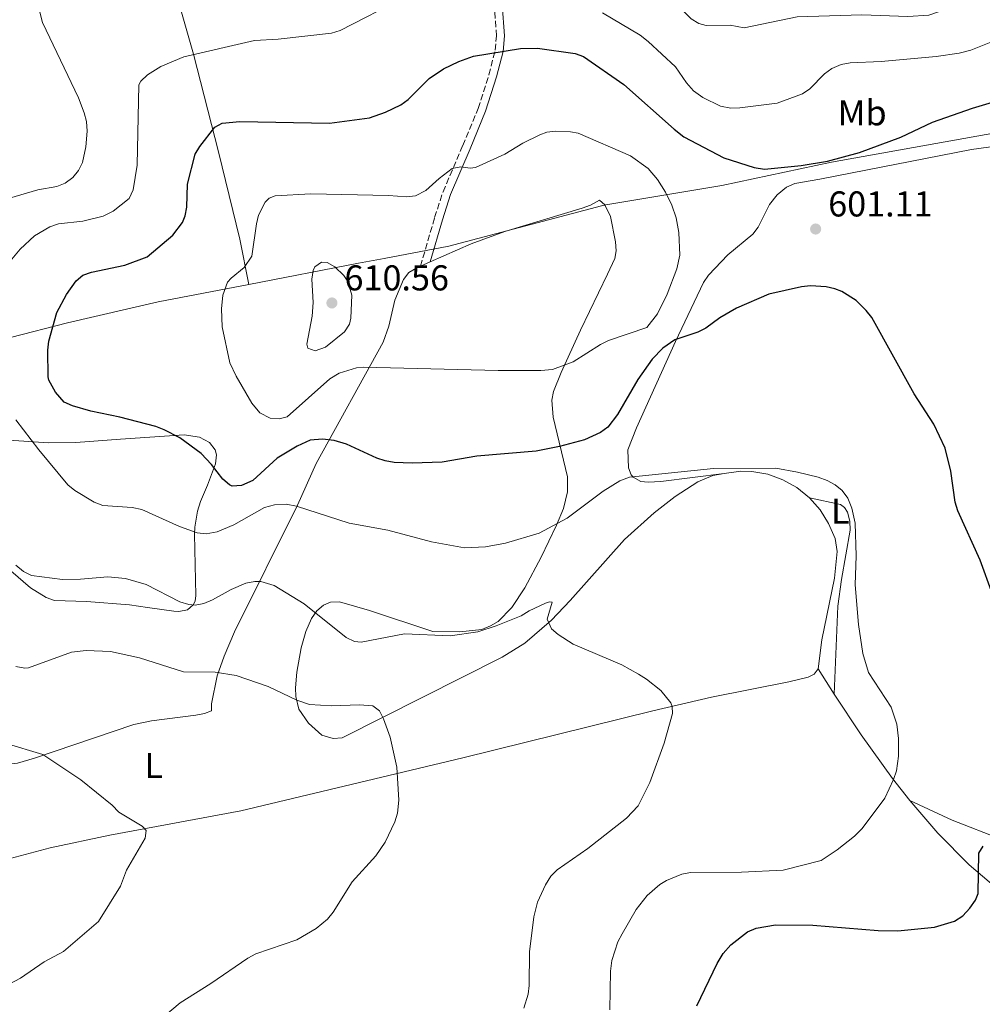
# Model space of a CAD drawing. Units: metres. Extents: x 638103 to 641560, y 4732129 to 4734509.
# Drawn here: x 639051 to 639319, y 4733282 to 4733556 of the extents above; entities that cross this region are included whole.
import ezdxf
from ezdxf.enums import TextEntityAlignment as Align

# ---------------------------------------------------------------- set-up
doc = ezdxf.new("R2010")
doc.units = ezdxf.units.M
doc.header["$MEASUREMENT"] = 0
doc.linetypes.add('DGN Style 3', pattern=[2.435890702152634, 1.739921930109024, -0.6959687720436097])
for name, color, linetype, lineweight in [('Camino', 7, 'DGN Style 3', 0), ('Cota de punto acotado terreno', 7, 'Continuous', 0), ('Curva de nivel directora', 30, 'Continuous', 30), ('Curva de nivel intermedia', 30, 'Continuous', 0), ('Etiqueta de uso rústico', 92, 'Continuous', 0), ('Límite de municipio', 7, 'Continuous', 0), ('Línea de cambio de uso (parcela vista)', 92, 'Continuous', 0), ('Margen derecho', 7, 'Continuous', 0), ('Punto acotado terreno (símbolo)', 7, 'Continuous', 0)]:
    doc.layers.add(name, color=color, linetype=linetype, lineweight=lineweight)
doc.styles.add('Style-Arial', font='arial.ttf')

# ---------------------------------------------------------------- blocks, each defined once
blk = doc.blocks.new('5PATER')
at = {"layer": 'Punto acotado terreno (símbolo)', "linetype": 'Continuous', "lineweight": 0}
h = blk.add_hatch(color=51, dxfattribs=at)
edge = h.paths.add_edge_path()
edge.add_ellipse((0, 0), major_axis=(-0.1095731443231308, -0.1110710700762829), ratio=0.9994222409660317, start_angle=0, end_angle=360)

msp = doc.modelspace()

# ---------------------------------------------------------------- linework, layer by layer
at = {"layer": 'Camino', "color": 7, "linetype": 'DGN Style 3', "lineweight": 0}
msp.add_polyline3d([(639162.600000001, 4733487.580000001, 607.5099999999949), (639166.5300000005, 4733501.130000001, 606.7700000000042), (639168.8700000008, 4733508.320000002, 606.0099999999948), (639174.3700000015, 4733521.180000001, 604.3699999999955), (639178.6499999975, 4733531.58, 602.2299999999959), (639181.6700000018, 4733540.960000002, 601.4100000000036), (639183.3900000005, 4733547.840000002, 600.3099999999978), (639183.7800000017, 4733551.800000003, 599.5599999999978), (639183.1400000001, 4733560.180000001, 598.25), (639182.0399999982, 4733564.060000002, 597.8399999999966), (639178.7800000015, 4733572.070000002, 596.9499999999972)], dxfattribs=at)
at = {"layer": 'Curva de nivel directora', "color": 30, "linetype": 'Continuous', "lineweight": 30, "flags": 128}
for points, elevation in [([(639101.0300000008, 4733520.930000001), (639105.1900000004, 4733526.29), (639107.2200000001, 4733527.460000001), (639112.2200000001, 4733527.880000001), (639137.1600000003, 4733527.480000001), (639148.3099999994, 4733528.920000001), (639152.82, 4733530.480000001), (639157.1299999994, 4733532.600000001), (639159.1299999999, 4733534.090000001), (639164.9799999993, 4733539.900000002), (639169.0400000006, 4733542.58), (639173.3199999988, 4733544.699999999), (639177.4000000001, 4733546.130000002), (639190.4600000004, 4733548.279999999), (639195.2399999992, 4733548.36), (639205.7400000001, 4733546.930000001), (639208.0699999991, 4733546.050000001), (639219.3199999988, 4733538.270000001), (639233.2999999998, 4733525.750000001), (639236.0699999993, 4733523.630000002), (639247.2099999995, 4733517.77), (639255.6799999987, 4733515.04), (639258.5099999983, 4733514.650000001), (639268.7599999988, 4733515.619999999), (639276.1399999993, 4733516.870000001), (639285.0199999998, 4733519.230000001), (639296.5300000008, 4733523.580000001), (639305.38, 4733527.750000002), (639316.5499999991, 4733531.650000002), (639336.7300000007, 4733537.670000002)], 600.0000000000003), ([(639322.1100000005, 4733396.07), (639318.7199999995, 4733405.57), (639312.4499999998, 4733419.310000001), (639311.7500000002, 4733421.710000004), (639310.4899999996, 4733430.4), (639308.980000001, 4733436.789999999), (639305.8000000003, 4733443.449999999), (639300.3199999996, 4733451.91), (639288.4599999996, 4733473.230000001), (639286.9299999987, 4733475.2), (639284.0699999998, 4733477.960000001), (639280.1499999993, 4733480.529999999), (639278.2000000002, 4733481.270000001), (639275.7399999994, 4733481.820000002), (639271.3499999995, 4733482.050000001), (639268.8700000006, 4733481.800000001), (639259.78, 4733479.720000003), (639250.7299999997, 4733475.810000001), (639246.1099999996, 4733473.119999999), (639242.169999999, 4733470.210000002), (639239.9299999995, 4733469.100000001), (639233.5700000003, 4733466.99), (639230.1900000006, 4733464.660000001), (639227.1599999998, 4733461.65), (639223.2500000005, 4733455.980000002), (639217.5099999984, 4733446.130000002), (639214.8199999994, 4733442.67), (639212.8199999989, 4733441.17), (639208.2900000004, 4733439.130000001), (639201.3700000005, 4733437.210000001), (639194.8199999991, 4733435.939999999), (639178.3099999999, 4733434.569999999), (639168.6699999997, 4733432.840000002), (639160.2299999995, 4733432.560000002), (639155.2299999995, 4733432.79), (639152.7599999995, 4733433.240000002), (639150.4100000004, 4733433.99), (639141.8999999989, 4733437.910000001), (639138.4700000001, 4733438.880000001), (639135.2000000001, 4733439.300000001), (639131.7899999992, 4733439.050000001), (639128.1900000004, 4733437.380000001), (639122.6299999993, 4733434.000000002), (639115.7800000008, 4733427.740000002), (639112.6200000002, 4733426.320000002), (639110.0699999998, 4733426.180000001), (639109.3099999998, 4733426.5), (639107.3999999989, 4733428.120000001), (639104.3199999988, 4733432.220000003), (639101.4299999987, 4733435.250000001), (639095.4099999993, 4733439.630000002), (639091.1099999989, 4733441.9), (639088.7499999985, 4733442.840000002), (639078.6999999991, 4733445.460000001), (639070.5999999989, 4733447.060000001), (639065.4600000001, 4733448.560000001), (639063.2099999993, 4733449.630000002), (639060.7399999994, 4733452.439999999), (639058.8999999999, 4733455.720000001), (639058.7199999989, 4733456.65), (639058.5999999981, 4733464.160000001), (639058.8999999999, 4733466.630000001), (639061.1599999998, 4733474.660000003), (639063.8199999996, 4733479.619999999), (639066.4900000005, 4733483.420000001), (639068.3899999983, 4733485.04), (639070.7599999999, 4733485.92), (639080.0699999993, 4733487.850000001), (639086.3099999998, 4733490.12), (639093.5099999994, 4733496.24), (639096.1499999993, 4733499.730000001), (639096.9400000004, 4733501.560000002), (639097.4299999999, 4733504.020000001), (639097.5899999986, 4733510.449999999), (639099.73, 4733518.800000002), (639101.0300000008, 4733520.930000001)], 600.0000000000001), ([(639239.6999999993, 4733281.180000001), (639245.3699999999, 4733293.000000002), (639247.0300000006, 4733295.76), (639249.1600000008, 4733298.189999999), (639253.7699999998, 4733301.79), (639256.2499999985, 4733302.860000002), (639261.5799999994, 4733303.740000002), (639272.0699999991, 4733303.680000002), (639290.2700000001, 4733302.160000001), (639295.7699999987, 4733302.09), (639306.0100000004, 4733303.090000002), (639311.529999999, 4733304.79), (639313.8699999992, 4733306.27), (639315.7899999992, 4733308.410000001), (639317.3899999997, 4733310.680000001), (639318.1499999996, 4733312.510000001), (639318.3099999983, 4733323.789999999), (639319.5299999987, 4733325.750000002)], 600.0000000000001)]:
    msp.add_lwpolyline(points, dxfattribs=dict(at, elevation=elevation))
at = {"layer": 'Curva de nivel intermedia', "color": 30, "linetype": 'Continuous', "lineweight": 0, "flags": 128}
for points, elevation in [([(639208.6900000006, 4733591.07), (639209.1599999999, 4733589.119999998), (639211.5300000014, 4733584.21), (639217.5000000016, 4733574.469999999), (639226.6200000012, 4733565.609999998), (639233.7000000001, 4733560.91), (639238.0400000007, 4733556.57), (639240.2200000001, 4733555.24), (639242.2800000008, 4733554.699999999), (639248.9999999999, 4733554.810000001), (639252.88, 4733554.08), (639267.63, 4733557.16), (639285.7300000006, 4733557.679999999), (639298.4900000012, 4733557.210000001), (639304.400000001, 4733557.63), (639313.5499999997, 4733560.759999999), (639320.0100000014, 4733564.050000001)], 590.0000000000001), ([(639157.9400000008, 4733562.52), (639140.1700000011, 4733553.269999999), (639137.7700000005, 4733552.529999998), (639122.910000001, 4733550.850000001), (639116.3000000016, 4733550.499999999), (639096.5600000004, 4733545.959999999), (639090.1100000021, 4733543.239999999), (639086.3900000004, 4733540.899999999), (639084.5700000009, 4733539.149999999), (639084.05, 4733538.13), (639083.5200000004, 4733515.710000001), (639082.3899999994, 4733508.84), (639081.3400000011, 4733506.439999999), (639076.8500000006, 4733502.930000001), (639074.0700000002, 4733501.470000001), (639068.4199999995, 4733500.119999998), (639061.5599999997, 4733499.4), (639059.1800000014, 4733498.560000001), (639054.880000001, 4733496.01), (639050.86, 4733492.269999999), (639047.6800000014, 4733488.430000001)], 595.0000000000001), ([(639047.8899999993, 4733506.569999998), (639055.8800000001, 4733508.819999999), (639061.1100000005, 4733509.759999999), (639063.4300000007, 4733510.689999999), (639065.5600000008, 4733512.32), (639067.2200000014, 4733514.249999999), (639068.3400000012, 4733516.470000001), (639069.1799999995, 4733520.81), (639069.5700000006, 4733525.26), (639069.3800000006, 4733527.899999999), (639068.7999999995, 4733530.369999999), (639067.140000001, 4733534.550000001), (639057.1200000006, 4733555.57), (639056.0299999999, 4733559.88)], 590.0000000000001), ([(639321.640000001, 4733550.01), (639316.0700000009, 4733547.810000001), (639312.8400000011, 4733546.99), (639306.4100000004, 4733546.009999999), (639291.0599999991, 4733544.660000001), (639282.4200000003, 4733544.31), (639279.9000000011, 4733543.81), (639277.2900000005, 4733542.73), (639275.3000000011, 4733541.23), (639271.2199999997, 4733537.03), (639269.1200000008, 4733535.67), (639262.1100000013, 4733533.050000002), (639251.6300000006, 4733531.720000002), (639249.1300000016, 4733531.679999999), (639246.2900000007, 4733532.220000001), (639241.36, 4733534.649999999), (639238.7100000012, 4733536.429999999), (639236.7399999998, 4733538.670000001), (639233.7000000001, 4733543.179999999), (639226.0600000002, 4733550.230000001), (639223.8499999995, 4733551.960000001), (639213.3100000008, 4733558.220000001)], 595.0000000000001), ([(639184.2900000013, 4733458.4), (639146.7000000001, 4733459.33), (639144.7700000011, 4733459.179999999), (639139.8899999994, 4733457.739999999), (639137.3000000011, 4733456.099999999), (639125.400000001, 4733445.550000001), (639123.13, 4733444.939999999), (639120.6500000012, 4733445.109999998), (639117.77, 4733446.619999999), (639115.5199999993, 4733449.34), (639111.1699999997, 4733456.850000001), (639109.3800000015, 4733460.569999998), (639107.2300000011, 4733470.640000001), (639107.0800000015, 4733475.649999999), (639107.4400000013, 4733479.489999999), (639108.7800000003, 4733483.07), (639109.7400000013, 4733484.230000001), (639113.3700000013, 4733487.199999998), (639115.5000000015, 4733490.359999999), (639116.790000001, 4733499.380000001), (639117.4200000013, 4733501.789999999), (639119.2200000007, 4733505.409999999), (639120.3200000004, 4733506.49), (639122.0100000004, 4733507.21), (639132.0000000015, 4733507.76), (639153.6700000016, 4733507.26), (639158.6700000016, 4733506.859999999), (639161.1700000007, 4733507.159999999), (639164.0899999997, 4733508.679999999), (639167.7599999999, 4733512.039999999), (639171.4200000011, 4733514.84), (639173.8100000005, 4733515.230000001), (639176.4300000002, 4733514.869999998), (639177.9099999998, 4733515.060000001), (639186.1399999999, 4733518.769999999), (639191.1199999999, 4733521.869999998), (639195.8499999995, 4733524.24), (639197.7900000019, 4733524.939999999), (639200.2800000019, 4733525.190000001), (639204.380000001, 4733525.029999999), (639206.5600000004, 4733524.630000002), (639221.1699999995, 4733518.359999999), (639226.0800000002, 4733514.81), (639228.7400000001, 4733511.779999999), (639230.9700000008, 4733508.17), (639232.7300000021, 4733504.56), (639233.9300000002, 4733501.05), (639234.6800000012, 4733496.96), (639234.9000000004, 4733490.599999999), (639234.0800000001, 4733486.77), (639231.42, 4733479.779999998), (639228.7200000001, 4733474.289999999), (639225.7400000005, 4733470.470000001), (639215.0099999993, 4733466.81), (639212.7499999995, 4733465.73), (639205.2000000014, 4733460.84), (639199.41, 4733458.699999998), (639196.14, 4733458.42), (639184.2900000013, 4733458.4)], 605.0000000000001), ([(639133.1900000006, 4733463.890000001), (639131.1299999999, 4733464.65), (639130.8800000016, 4733465.789999999), (639132.3400000012, 4733473.630000001), (639132.6299999995, 4733477.429999999), (639132.300000001, 4733483.92), (639132.6500000019, 4733486.359999998), (639133.1500000004, 4733487.349999999), (639134.9500000018, 4733488.630000002), (639136.55, 4733488.539999997), (639138.7200000006, 4733487.330000001), (639141.2000000015, 4733484.98), (639142.3300000002, 4733483.279999998), (639143.4099999998, 4733479.430000001), (639143.1600000017, 4733473.07), (639142.7500000005, 4733471.329999999), (639141.3600000001, 4733469.230000001), (639136.0899999996, 4733464.939999999), (639133.1900000006, 4733463.890000001)], 609.9999999999999), ([(639049.6900000009, 4733444.659999999), (639056.0900000002, 4733436.34), (639064.2199999996, 4733426.560000001), (639066.1399999997, 4733424.949999999), (639071.5900000012, 4733421.67), (639073.9300000014, 4733420.82)], 595.0000000000001), ([(639073.9300000014, 4733420.82), (639082.1799999992, 4733420.179999999), (639084.8800000015, 4733419.630000002), (639095.3800000002, 4733414.88), (639100.2999999998, 4733413.13), (639102.800000001, 4733412.92), (639105.880000001, 4733413.46), (639110.5199999991, 4733415.36), (639119.0500000007, 4733420.250000001), (639121.8700000016, 4733420.939999999), (639125.1100000005, 4733421.109999999), (639128.0200000006, 4733420.590000001), (639142.7200000014, 4733415.880000001), (639153.4700000003, 4733413.880000001), (639165.6299999999, 4733410.630000001), (639174.8400000009, 4733408.999999999), (639180.7599999997, 4733409.210000001), (639186.2699999994, 4733410.25), (639195.730000001, 4733413.09), (639203.5200000005, 4733417.199999999), (639213.5300000019, 4733424.770000001), (639218.1699999999, 4733427.649999999), (639220.8400000011, 4733428.730000001), (639244.2800000013, 4733431.069999998), (639261.7000000001, 4733431.21), (639267.7500000007, 4733430.09), (639273.4700000006, 4733428.699999999), (639275.9900000019, 4733427.709999999), (639278.2900000019, 4733426.5), (639280.240000001, 4733424.940000001), (639281.7600000009, 4733422.800000001), (639282.9500000001, 4733420.080000001), (639283.8100000005, 4733415.880000001), (639284.0700000019, 4733406.779999999), (639283.8600000018, 4733398.690000001), (639284.7300000014, 4733387.55), (639286.0000000009, 4733379.480000001), (639287.530000002, 4733374.15), (639293.9100000013, 4733364.55), (639295.4500000014, 4733359.779999998), (639295.9000000006, 4733355.739999999), (639295.9100000019, 4733350.84), (639295.4100000011, 4733346.730000001), (639294.5400000016, 4733344.369999998), (639292.1100000021, 4733339.16), (639285.7500000006, 4733330.649999999), (639283.6300000016, 4733328.539999999), (639278.8000000014, 4733324.71), (639274.3800000002, 4733321.720000001), (639263.7499999999, 4733318.999999999), (639252.1400000001, 4733318.470000001), (639237.9100000011, 4733318.36), (639235.4700000002, 4733317.88), (639231.200000001, 4733316.130000002), (639229.3100000002, 4733315.029999999), (639225.820000001, 4733312.01), (639222.7300000018, 4733308.08), (639218.8200000003, 4733301.31), (639217.6100000012, 4733299.01), (639216.0000000017, 4733293.849999999), (639215.5700000004, 4733290.809999999), (639215.4100000017, 4733280.08)], 595.0000000000001), ([(639191.4100000004, 4733280.539999999), (639192.5700000004, 4733284.4), (639192.8699999999, 4733286.88), (639192.9500000004, 4733296.220000001), (639194.2200000001, 4733305.970000001), (639195.2200000014, 4733310.13), (639197.4299999997, 4733314.970000002), (639198.9200000005, 4733317.329999999), (639200.6600000019, 4733319.12), (639209.2200000002, 4733325.060000001), (639220.0099999995, 4733333.55), (639223.2999999997, 4733336.95), (639226.5700000019, 4733343.45), (639230.5999999997, 4733354.439999998), (639232.8600000017, 4733362.789999999), (639232.8200000015, 4733364.730000001), (639232.4300000004, 4733365.730000001), (639229.5899999995, 4733369.15), (639225.6500000011, 4733372.349999999), (639223.4299999992, 4733373.759999999), (639218.750000001, 4733376.340000001), (639205.1700000003, 4733382.119999998), (639200.9600000012, 4733384.82), (639199.1200000017, 4733386.380000001), (639197.9300000004, 4733389.099999999), (639199.3400000008, 4733393.789999999), (639198.5400000005, 4733393.88), (639197.4499999997, 4733393.489999998), (639192.89, 4733391.41), (639190.6300000002, 4733390.009999999), (639183.7000000011, 4733387.179999999), (639178.6000000006, 4733385.55), (639170.9000000004, 4733384.439999999), (639158.1200000017, 4733384.930000001), (639146.0000000005, 4733382.680000001), (639144.1900000023, 4733382.859999998), (639141.8800000009, 4733383.980000001), (639130.1700000009, 4733393.369999998), (639121.7199999996, 4733398.46), (639118.0600000008, 4733399.539999999), (639116.3399999995, 4733399.59), (639113.8499999995, 4733399.130000001), (639109.7800000015, 4733397.349999999), (639104.5199999999, 4733394.45), (639102.1700000007, 4733393.449999998), (639099.7200000009, 4733392.98), (639097.9200000018, 4733393.17), (639095.4900000021, 4733393.929999999), (639086.0199999993, 4733398.699999999), (639080.2999999995, 4733400.38), (639075.3399999996, 4733400.880000001), (639067.7100000009, 4733400.199999999), (639062.7100000009, 4733400.119999998), (639054.1100000021, 4733401.24), (639051.8600000013, 4733402.34), (639049.6700000009, 4733404.119999999)], 590.0000000000001), ([(639049.6700000009, 4733375.88), (639052.1699999997, 4733375.350000001), (639053.2100000014, 4733375.489999999), (639065.2099999997, 4733379.880000001), (639069.3000000003, 4733380.300000002), (639076.1199999996, 4733380.069999998), (639084.1500000008, 4733378.259999998), (639096.4900000012, 4733374.369999999), (639105.2599999999, 4733374.279999999), (639111.2000000009, 4733373.350000001), (639120.0700000002, 4733370.319999999), (639128.0499999997, 4733366.45), (639131.6000000014, 4733365.249999999), (639137.7500000005, 4733364.92), (639145.6000000003, 4733365.180000001), (639149.2500000005, 4733364.859999998), (639151.100000001, 4733363.52), (639152.240000001, 4733361.289999999), (639154.1200000008, 4733356.17), (639156.0200000008, 4733347.769999999), (639156.5100000004, 4733338.56), (639156.1200000013, 4733334.909999999), (639155.3800000015, 4733332.52), (639152.7199999995, 4733326.880000001), (639150.16, 4733323.080000001), (639143.4900000002, 4733315.749999999), (639138.230000001, 4733307.289999999), (639136.6399999994, 4733305.369999999), (639133.4600000011, 4733302.74), (639128.11, 4733299.609999999), (639116.6700000004, 4733295.670000001), (639114.4500000008, 4733294.52), (639104.0999999996, 4733287.369999999), (639095.53, 4733282.039999999), (639087.9600000017, 4733275.619999999)], 585), ([(639046.7100000014, 4733354.429999999), (639057.2400000015, 4733351.3), (639067.8099999994, 4733344.199999998), (639076.6000000002, 4733337.150000001), (639078.450000001, 4733335.249999999), (639084.9199999997, 4733331.289999999), (639086.0500000007, 4733330.130000001), (639085.74, 4733327.96), (639080.5400000009, 4733318.999999999), (639078.9000000004, 4733314.529999998), (639072.7699999991, 4733304.720000001), (639062.9500000001, 4733296.380000002)], 580.0000000000001), ([(639062.9500000001, 4733296.380000002), (639057.6100000001, 4733293.46), (639050.9600000004, 4733288.909999999), (639040.92, 4733283.609999999)], 580.0000000000001)]:
    msp.add_lwpolyline(points, dxfattribs=dict(at, elevation=elevation))
at = {"layer": 'Límite de municipio', "color": 7, "linetype": 'Continuous', "lineweight": 0}
for points in [[(639114.6900000013, 4733482.41, 606.03), (639112.1600000003, 4733495.050000001, 604.03), (639106.2399999984, 4733519.430000001, 601.03), (639099.2199999989, 4733546.689999999, 594.97), (639091.1400000006, 4733575.07, 587.87)], [(639323, 4733524.76, 602.84), (639286.1000000016, 4733518.17, 600.46), (639277.2100000009, 4733516.59, 600.11), (639246.6600000003, 4733510.08, 601.33), (639214.3099999987, 4733504.689999999, 608.09), (639213.0300000012, 4733504.350000001, 608.1600000000001), (639170.4899999984, 4733493.130000001, 607.28), (639152.4699999989, 4733489.730000001, 607.71), (639145.25, 4733488.359999999, 608.9300000000002), (639114.6900000013, 4733482.41, 606.03)], [(639114.6900000013, 4733482.41, 606.03), (639089.3999999985, 4733477.59, 602.14), (639064.1499999985, 4733471.75, 600.4), (639032.2199999989, 4733463.560000001, 597.33), (639002.4600000009, 4733455.42, 596.5600000000002), (638980.6000000016, 4733424.630000001, 596.7900000000001), (638968.120000001, 4733403.4, 600.28), (638962.620000001, 4733391.41, 600.1600000000001), (638941.2800000012, 4733373.480000001, 592.3100000000002), (638907.7399999984, 4733342.08, 580.63), (638879.3399999999, 4733317.58, 572.77), (638851.2399999984, 4733291.57, 562.84)]]:
    msp.add_polyline3d(points, dxfattribs=at)
at = {"layer": 'Línea de cambio de uso (parcela vista)', "color": 92, "linetype": 'Continuous', "lineweight": 0, "elevation": 607.3000000000029, "flags": 128}
msp.add_lwpolyline([(639165.2800000003, 4733488.76), (639162.5999999996, 4733487.58)], dxfattribs=at)
at = {"layer": 'Línea de cambio de uso (parcela vista)', "color": 92, "linetype": 'Continuous', "lineweight": 0, "extrusion": (-0.04933086603576985, 0.07751993232692228, 0.9957696147946021), "elevation": 335985.3489904389, "flags": 128}
msp.add_lwpolyline([(-3080563.564962905, -3634651.637016903), (-3080563.564962905, -3634660.017046736)], dxfattribs=at)
at = {"layer": 'Línea de cambio de uso (parcela vista)', "color": 92, "linetype": 'Continuous', "lineweight": 0}
for points in [[(639247.3200000003, 4733429.730000001, 594.7599999999948), (639229.5899999999, 4733427.430000001, 594.7599999999948), (639226.1299999999, 4733427.279999999, 594.7599999999948), (639224.0300000003, 4733427.52, 594.7599999999948), (639221.8700000001, 4733428.720000001, 594.9499999999971), (639221.3600000005, 4733429.300000001, 595.0399999999936), (639220.5999999996, 4733431.289999999, 595.3099999999977), (639220.3899999997, 4733436.289999999, 596.1600000000036), (639222.8499999996, 4733442.49, 597.0599999999977), (639233.7199999997, 4733466.51, 600.029999999999), (639241.5300000003, 4733483.01, 601.7100000000064), (639242.9600000001, 4733485.050000001, 601.779999999999), (639248.29, 4733490.680000001, 601.4499999999971), (639255.25, 4733496.439999999, 601.429999999993), (639256.7400000002, 4733498.449999999, 601.429999999993), (639259.9600000001, 4733504.76, 601.429999999993), (639262.0700000003, 4733507.470000001, 601.429999999993), (639264.6900000004, 4733509.619999999, 601.1499999999943), (639267.0099999999, 4733510.59, 601.1600000000036), (639273.9500000002, 4733511.859999999, 600.8699999999953), (639316.3099999997, 4733520.15, 603.6600000000036), (639331.1799999997, 4733522.130000001, 604.4900000000052)], [(639247.3200000003, 4733429.730000001, 594.5800000000017), (639244.1200000001, 4733429.109999999, 594.4499999999971), (639239.9600000001, 4733427.359999999, 594.2400000000052), (639233.6500000004, 4733423.300000001, 593.6300000000047), (639227.7300000006, 4733418.779999999, 592.9499999999971), (639219.4600000001, 4733411.27, 592.029999999999), (639204.3499999996, 4733394.25, 590.179999999993), (639199.1600000003, 4733388.82, 589.570000000007), (639191.6600000003, 4733382.369999999, 588.7599999999948), (639185.3700000001, 4733378.430000001, 588.1600000000036), (639140.7400000002, 4733355.980000001, 584.7899999999936), (639138.25, 4733355.76, 584.529999999999), (639135.0700000003, 4733356.710000001, 584.5099999999948), (639131.3600000005, 4733360.050000001, 584.5099999999948), (639128.6600000003, 4733363.970000001, 584.5099999999948), (639127.8200000003, 4733367.449999999, 584.6300000000047), (639127.7100000001, 4733369.949999999, 584.9600000000064), (639128.0899999999, 4733374.310000001, 585.9100000000036), (639129.3099999997, 4733381.029999999, 587.570000000007), (639130.5899999999, 4733385.67, 588.8099999999977), (639132.1799999997, 4733389.27, 589.7899999999936), (639133.6399999997, 4733391.359999999, 590.3300000000017), (639135.5499999998, 4733392.980000001, 590.8000000000029), (639137.4800000006, 4733393.82, 591.179999999993), (639139.9600000001, 4733393.880000001, 591.6000000000058), (639148.3099999997, 4733391.449999999, 591.8999999999943), (639165.9800000006, 4733385.609999999, 591.1900000000023), (639173.5099999999, 4733385.57, 590.8999999999943), (639179.6900000004, 4733386.220000001, 590.6300000000047), (639182.1299999999, 4733387.17, 590.6300000000047), (639184.2800000003, 4733388.430000001, 590.8600000000006), (639188.0199999996, 4733392.300000001, 591.4700000000012), (639191.6500000004, 4733397.779999999, 592.4400000000023), (639196.2300000006, 4733406.359999999, 594.6499999999943), (639200.5599999997, 4733415.25, 596.1399999999994), (639202.4900000002, 4733419.9, 596.7599999999948), (639203.6100000005, 4733424.609999999, 597.5), (639203.5700000003, 4733428.810000001, 598.3800000000047), (639199.5899999999, 4733445.380000001, 602.0200000000041), (639199.2300000006, 4733450.210000001, 603.4700000000012), (639199.7000000002, 4733452.609999999, 604.1300000000047), (639201.8200000003, 4733457.859999999, 604.8999999999943), (639207.2100000001, 4733469.74, 606.1900000000023), (639214.79, 4733485.289999999, 608.7700000000041), (639216.75, 4733489.710000001, 608.8699999999953), (639217.1500000004, 4733491.850000001, 608.6900000000023), (639216.9400000004, 4733494.33, 608.7200000000012), (639215.54, 4733501.380000001, 608.4100000000036), (639214.0300000003, 4733504.65, 608.1399999999994), (639212.5499999998, 4733505.99, 608.1399999999994), (639210.0199999996, 4733504.58, 608.1399999999994), (639207.6799999997, 4733503.779999999, 608.1300000000047), (639186.1399999997, 4733497.199999999, 607.5200000000041), (639176.7199999997, 4733493.800000001, 607.3099999999977), (639165.2800000003, 4733488.76, 607.3000000000029)], [(639162.5999999996, 4733487.58, 607.3000000000029), (639161.5700000003, 4733487.130000001, 607.3000000000029), (639159.3099999997, 4733485.82, 607.3000000000029), (639157.8200000003, 4733483.82, 607.529999999999), (639155.4299999997, 4733478.100000001, 607.5800000000017), (639153.7300000006, 4733470.789999999, 606.75), (639152.1600000003, 4733466.380000001, 605.9100000000036), (639133.5099999999, 4733432.51, 597.8800000000047), (639128.2999999998, 4733420.91, 595.070000000007), (639110.7000000002, 4733385.539999999, 586.570000000007), (639107.8200000003, 4733378.75, 585.279999999999), (639105.8399999999, 4733373.27, 584.4799999999959), (639104.2400000002, 4733365.41, 583.679999999993), (639104.2699999996, 4733363.5, 583.3999999999943), (639102.3700000001, 4733362.74, 583.3999999999943), (639099.9199999999, 4733362.25, 583.3699999999953), (639087.5, 4733360.67, 582.5599999999977), (639082.6299999999, 4733359.689999999, 582.1300000000047), (639054.9299999997, 4733350.300000001, 579.6999999999971), (639050.1399999997, 4733348.930000001, 579.3300000000017), (639036.6600000003, 4733347.460000001, 578.6600000000036)], [(639046.3899999997, 4733439.08, 594.2200000000012), (639058.8099999997, 4733438.310000001, 596.2299999999959), (639066.4600000001, 4733438.380000001, 597.3699999999953), (639078.8899999997, 4733439.310000001, 598.6300000000047), (639096.6500000004, 4733440.529999999, 599.8000000000029), (639100.9400000004, 4733439.869999999, 600.0800000000017), (639103.6900000004, 4733438.359999999, 600.3600000000006), (639105.2999999998, 4733436.289999999, 600.3899999999994), (639105.6600000003, 4733434.930000001, 600.3600000000006), (639105.4100000003, 4733432.449999999, 600.2100000000064), (639103.1299999999, 4733426.41, 599.3800000000047), (639101.1900000004, 4733421.850000001, 598.3300000000017), (639100.3600000005, 4733419.180000001, 597.5800000000017), (639099.6299999999, 4733414.779999999, 595.2599999999948), (639099.5499999998, 4733412.789999999, 594.5200000000041), (639099.9199999999, 4733395.67, 591.4600000000064), (639099.7599999999, 4733394.119999999, 591.179999999993), (639099.1500000004, 4733393.02, 590.8999999999943), (639097.6200000001, 4733391.630000001, 590.6300000000047), (639095.1600000003, 4733391.199999999, 590.2700000000041), (639093.7999999998, 4733391.289999999, 590.070000000007), (639086.3899999997, 4733392.350000001, 589.1399999999994), (639081.4500000002, 4733393.039999999, 588.8999999999943), (639069.4299999997, 4733393.99, 589.6900000000023), (639060.5, 4733394.300000001, 590.070000000007), (639058.1399999997, 4733395.119999999, 590.070000000007), (639053.7699999996, 4733397.810000001, 589.8699999999953), (639048.3300000001, 4733402.52, 589.7899999999936)], [(639271.0999999996, 4733422.930000001, 595.1000000000058), (639267.5999999996, 4733425.77, 595.1000000000058), (639263.6699999999, 4733427.980000001, 595.0599999999977), (639259.4299999997, 4733429.51, 594.9799999999959), (639254.9900000002, 4733430.310000001, 594.8600000000006), (639251.9500000002, 4733430.34, 594.7599999999948), (639247.3200000003, 4733429.730000001, 594.7599999999948)], [(639273.5099999999, 4733375.17, 592.8500000000058), (639274.5, 4733383.289999999, 592.9600000000064), (639278.0700000003, 4733400.539999999, 594.2700000000041), (639278.7800000003, 4733407.91, 594.75), (639278.2800000003, 4733411.550000001, 594.8699999999953), (639276.4299999997, 4733415.730000001, 594.9799999999959), (639274.0700000003, 4733419.550000001, 595.0599999999977), (639271.0999999996, 4733422.930000001, 595.1000000000058)], [(639277.9900000002, 4733368.130000001, 593.6199999999953), (639278.9800000006, 4733392.680000001, 594.8500000000058), (639280.0300000003, 4733400.109999999, 595.179999999993), (639282.4400000004, 4733413.930000001, 595.279999999999), (639282.3499999996, 4733416.430000001, 595.279999999999), (639281.7199999997, 4733418.930000001, 595.279999999999), (639280.8799999999, 4733420.199999999, 595.279999999999), (639279.7800000003, 4733421.09, 595.279999999999), (639271.0999999996, 4733422.930000001, 595.1000000000058)], [(638995.4000000004, 4733306.32, 573.75), (639016.9600000001, 4733313.310000001, 574.8999999999943), (639042.4100000003, 4733320.82, 576.25), (639059.3099999997, 4733325.25, 577.320000000007), (639075.8899999997, 4733328.82, 578.7700000000041), (639112.4600000001, 4733335.58, 582.2899999999936), (639174.3499999996, 4733350.42, 586.4600000000064), (639227.3700000001, 4733363.529999999, 590.1600000000036), (639243.7300000006, 4733367.300000001, 591.1900000000023), (639265.3700000001, 4733371.57, 592.2899999999936), (639270.7400000002, 4733372.930000001, 592.779999999999), (639272.4400000004, 4733373.689999999, 592.8500000000058), (639273.5099999999, 4733375.17, 592.8500000000058)], [(639299.0499999998, 4733338.430000001, 596.0500000000029), (639294.2599999999, 4733344.619999999, 595.2899999999936), (639285.5, 4733356.779999999, 594.5399999999936), (639277.9900000002, 4733368.130000001, 593.6199999999953)], [(639397.25, 4733282.460000001, 590.9700000000012), (639393.9100000003, 4733281.76, 591.5200000000041), (639390.2300000006, 4733281.930000001, 592.0500000000029), (639385.5599999997, 4733283.550000001, 592.7100000000064), (639378.0800000001, 4733287.390000001, 593.6000000000058), (639371.4600000001, 4733290.980000001, 594.0099999999948), (639367.3799999999, 4733293.779999999, 594.279999999999), (639360.1600000003, 4733300.74, 595.2100000000064), (639343.79, 4733317.810000001, 598.070000000007), (639340.1399999997, 4733321.15, 598.75), (639337.1200000001, 4733323.41, 599.2100000000064), (639332.5899999999, 4733325.41, 599.6000000000058), (639324.7599999999, 4733327.59, 599.4799999999959), (639310.8499999996, 4733332.99, 597.8999999999943), (639299.0499999998, 4733338.430000001, 596.0500000000029)], [(639327.9900000002, 4733309.980000001, 600.8399999999965), (639315.6299999999, 4733320.52, 599.0500000000029), (639306.9100000003, 4733329.34, 597.4900000000052), (639299.0499999998, 4733338.430000001, 596.0500000000029)]]:
    msp.add_polyline3d(points, dxfattribs=at)
at = {"layer": 'Margen derecho', "color": 7, "linetype": 'Continuous', "lineweight": 0}
msp.add_polyline3d([(639165.2800000011, 4733488.760000001, 607.5099999999949), (639168.6799999987, 4733500.480000001, 606.7700000000042), (639170.9800000008, 4733507.53, 606.0099999999948), (639176.4400000013, 4733520.310000001, 604.3699999999955), (639180.760000002, 4733530.810000001, 602.2299999999959), (639183.8199999996, 4733540.350000001, 601.4100000000036), (639185.6100000001, 4733547.460000002, 600.3099999999978), (639186.0300000003, 4733551.78, 599.5599999999978), (639185.3700000008, 4733560.58, 598.25), (639184.1700000007, 4733564.800000002, 597.8399999999966), (639181.2199999979, 4733572.090000001, 596.9499999999972)], dxfattribs=at)

# ---------------------------------------------------------------- block references
at = {"layer": 'Punto acotado terreno (símbolo)', "color": 7, "linetype": 'Continuous', "lineweight": 0, "xscale": 10, "yscale": 10, "zscale": 10}
for p in [(639272.8099999989, 4733497.920000001, 601.110000000001), (639137.870000001, 4733477.290000003, 610.5599999999977)]:
    msp.add_blockref('5PATER', p, dxfattribs=at)

# ---------------------------------------------------------------- texts
at = {"layer": 'Cota de punto acotado terreno', "color": 7, "linetype": 'Continuous', "lineweight": 0, "style": 'Style-Arial'}
for s, p in [('601.11', (639276.3099999997, 4733501.420000001, 601.1100000000006)), ('610.56', (639141.3700000017, 4733480.790000002, 610.5599999999977))]:
    msp.add_text(s, height=7.000000000000002, dxfattribs=at).set_placement(p)
at = {"layer": 'Etiqueta de uso rústico', "color": 92, "linetype": 'Continuous', "lineweight": 0, "style": 'Style-Arial'}
for s, p in [('Mb', (639285.7802462435, 4733530.34001, 597.820000000007)), ('L', (639279.6714203801, 4733419.230010002, 595.1699999999983)), ('L', (639088.1614203799, 4733348.230010001, 581.5099999999948))]:
    msp.add_text(s, height=7.000000000000002, dxfattribs=at).set_placement(p, align=Align.MIDDLE_CENTER)

doc.saveas('drawing.dxf')
